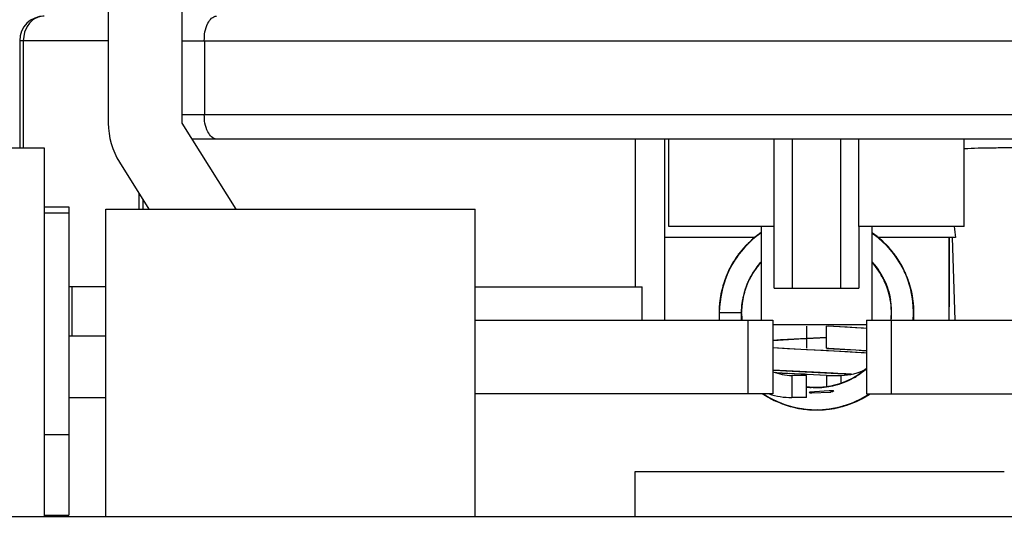
# Model space of a CAD drawing. Units: inches. Extents: x 0 to 17, y 0 to 11.
# Drawn here: x 3.5 to 3.7, y 2.1 to 2.2 of the extents above; entities that cross this region are included whole.
import ezdxf
from ezdxf.enums import TextEntityAlignment as Align

# ---------------------------------------------------------------- set-up
doc = ezdxf.new("R2010")
doc.units = ezdxf.units.IN
doc.header["$LTSCALE"] = 0.935
doc.header["$MEASUREMENT"] = 0
doc.layers.get('0').update_dxf_attribs({"linetype": 'CONTINUOUS'})
doc.styles.get("Standard").update_dxf_attribs({"font": 'bluprnt.ttf'})
doc.dimstyles.new('DIMSTYLE_1', dxfattribs={"dimtxt": 0.125, "dimasz": 0.1875, "dimexe": 0.125, "dimexo": 0.0625, "dimgap": 0.0625, "dimtad": 0, "dimtih": 1, "dimtoh": 1, "dimlfac": 10, "dimzin": 4, "dimdsep": 46, "dimtxsty": 'Standard', "dimblk": 'CLOSED', "dimblk1": 'CLOSED', "dimblk2": 'CLOSED', "dimcen": 0.09, "dimadec": 3, "dimazin": 1, "dimtfac": 1, "dimtdec": 3, "dimtofl": 0, "dimtmove": 0, "dimatfit": 3, "dimldrblk": 'CLOSED', "dimfxl": 0, "dimtolj": 1, "dimtzin": 4, "dimarcsym": 0})

# ---------------------------------------------------------------- blocks, each defined once
blk = doc.blocks.new('_CLOSED')
at = {"color": 0, "linetype": 'ByBlock'}
for p, q in [((0, 0), (-1, 0.1666666667)), ((-1, 0.1666666667), (-1, -0.1666666667)), ((-1, -0.1666666667), (0, 0)), ((-1, 0), (0, 0))]:
    blk.add_line(p, q, dxfattribs=at)
blk = doc.blocks.new('*D11')
at = {"color": 7, "linetype": 'Continuous'}
for p, q in [((3.5212461238, 9.331609200499999), (1.2494316393, 9.331609200499999)), ((1.3744316393, 9.331609200499999), (1.3744316393, 5.7946997516)), ((1.3744316393, 2.0077903028), (1.3744316393, 4.419699751600001)), ((3.3795138404, 2.0077903028), (1.2494316393, 2.0077903028))]:
    blk.add_line(p, q, dxfattribs=at)
at = {"color": 7, "linetype": 'Continuous', "xscale": 0.1875, "yscale": 0.1875, "zscale": 0.1875}
for p, rotation in [((1.3744316393, 9.331609200499999), 90), ((1.3744316393, 2.0077903028), 270)]:
    blk.add_blockref('_CLOSED', p, dxfattribs=dict(at, rotation=rotation))
at = {"color": 7, "linetype": 'Continuous'}
for s, p, p2 in [('73.63', (1.1244316393, 5.6071997516), (1.6244316393, 5.6071997516)), ('[1870]', (1.0744316393, 5.4196997516), (1.6744316393, 5.4196997516)), ('THRU', (1.1744316393, 5.044699751600001), (1.5744316393, 5.044699751600001)), ('80.75', (1.1244316393, 4.669699751600001), (1.6244316393, 4.669699751600001)), ('[2051]', (1.0744316393, 4.482199751600001), (1.6744316393, 4.482199751600001))]:
    blk.add_text(s, height=0.125, dxfattribs=at).set_placement(p, p2, align=Align.FIT)

msp = doc.modelspace()

# ---------------------------------------------------------------- linework, layer by layer
at = {"color": 7, "linetype": 'Continuous'}
for p, q in [((3.5487067537, 2.2611367595), (3.5487067537, 2.1469635312)), ((3.5605177774, 2.1469635312), (3.5605177774, 2.2611367595)), ((3.5357253096, 2.1624224529), (3.5353172485, 2.1615094282)), ((3.5360943388, 2.1629363925), (3.5357253096, 2.1624224529)), ((3.5353172485, 2.1615094282), (3.5351100869, 2.1601525075)), ((3.5487067537, 2.1601525075), (3.5345335254, 2.1601525075)), ((3.5345335254, 2.1601525075), (3.5345335254, 2.1430265233)), ((3.5351100869, 2.1601525075), (3.5351100869, 2.1430265233)), ((3.5605177774, 2.1601525075), (3.7644547852, 2.1601525075)), ((3.564080143, 2.1601525075), (3.564080143, 2.1483414839)), ((3.5605177774, 2.1483414839), (3.7644547852, 2.1483414839)), ((3.5691299821, 2.1331840036), (3.5605177774, 2.1469635312)), ((3.7628553758, 2.144404476), (3.5621171868, 2.144404476)), ((3.6329587223, 2.144404476), (3.6329587223, 2.1207824288)), ((3.6376831317, 2.144404476), (3.6376831317, 2.1154674682)), ((3.638352423, 2.1304280981), (3.638352423, 2.144404476)), ((3.6552009858, 2.1205855784), (3.6552028167, 2.144404476)), ((3.6581170061, 2.1205855784), (3.6581170061, 2.144404476)), ((3.6658319344, 2.144404476), (3.6658319344, 2.1205855784)), ((3.6687461238, 2.1304280981), (3.6687461238, 2.144404476)), ((3.6855965175, 2.1304280981), (3.6855965175, 2.144404476)), ((3.5305965175, 2.1430265233), (3.5384705333, 2.1430265233)), ((3.5384705333, 2.1430265233), (3.5384705333, 2.0839714052)), ((3.5505020494, 2.1407037012), (3.5552018603, 2.1331840036)), ((3.5536420033, 2.1331840036), (3.5536420033, 2.1356797748)), ((3.5542185648, 2.1347572765), (3.5542185648, 2.1331840036)), ((3.5384705333, 2.1335777044), (3.5424075411, 2.1335777044)), ((3.5384705333, 2.1325934524), (3.5424075411, 2.1325934524)), ((3.5424075411, 2.1335777044), (3.5424075411, 2.084251199)), ((3.548313053, 2.0839714052), (3.548313053, 2.1331840036)), ((3.5483130694, 2.1331840036), (3.6073681547, 2.1331840036)), ((3.6073681711, 2.0839714052), (3.6073681711, 2.1331840036)), ((3.6552028167, 2.1304280981), (3.638352423, 2.1304280981)), ((3.6531162026, 2.1304280981), (3.6531162026, 2.1154674682)), ((3.6855965175, 2.1304280981), (3.6687461238, 2.1304280981)), ((3.6687470393, 2.130428098), (3.6687479547, 2.1205855784)), ((3.670832738, 2.1304280981), (3.670832738, 2.1154674682)), ((3.6521183168, 2.1286564445), (3.6376831317, 2.1286564445)), ((3.684193678, 2.1286564445), (3.6718257953, 2.1286564445)), ((3.6831555726, 2.1286564445), (3.6831555726, 2.1154674682)), ((3.6831568605, 2.1286564445), (3.6831579391, 2.1154674682)), ((3.6836801602, 2.1286564445), (3.6841195023, 2.1154674682)), ((3.548313053, 2.1207824288), (3.5424075411, 2.1207824288)), ((3.5428492335, 2.1207824288), (3.5428492335, 2.112908413)), ((3.6073681711, 2.1207824288), (3.634091833, 2.1207824288)), ((3.634091833, 2.1154674682), (3.634091833, 2.1207824288)), ((3.6552028167, 2.1205855784), (3.6687461238, 2.1205855784)), ((3.6073681711, 2.1154674682), (3.6550059663, 2.1154674682)), ((3.6510689585, 2.1036564445), (3.6510689585, 2.1154674682)), ((3.6550059663, 2.1154674682), (3.6550059663, 2.1036564445)), ((3.6699665963, 2.1154674682), (3.7176043915, 2.1154674682)), ((3.6699665963, 2.1154674682), (3.6699665963, 2.1036564445)), ((3.6739036041, 2.1154674682), (3.6739036041, 2.1036564445)), ((3.6699665963, 2.1146800666), (3.6550059663, 2.1146800666)), ((3.6603996671, 2.1144832162), (3.6603996671, 2.1109399091)), ((3.548313053, 2.112908413), (3.5424075411, 2.112908413)), ((3.6603996671, 2.1030658934), (3.6603996671, 2.1066092005)), ((3.6609623453, 2.1039718304), (3.6616293709, 2.1040532531)), ((3.6616293709, 2.1040532531), (3.6640246872, 2.1042109388)), ((3.6640246872, 2.1042109388), (3.6647064523, 2.1041696672)), ((3.6645209481, 2.1039974896), (3.6642800102, 2.1039272738)), ((3.6647259036, 2.1041575113), (3.6645209481, 2.1039974896)), ((3.5424075411, 2.1030658934), (3.548313053, 2.1030658934)), ((3.6550059663, 2.1036564445), (3.6073681711, 2.1036564445)), ((3.6641457061, 2.103896552), (3.661224818, 2.1037521465)), ((3.6699665963, 2.1036564445), (3.7176043915, 2.1036564445)), ((3.5384705333, 2.0971603816), (3.5424075411, 2.0971603816)), ((3.6329587223, 2.0839714052), (3.6329587223, 2.0912548697)), ((3.6329589789, 2.0912548697), (3.6920135838, 2.0912548697)), ((3.8324531037, 2.0839714052), (3.492519459, 2.0839714052)), ((3.5384705333, 2.084251199), (3.5424075411, 2.084251199))]:
    msp.add_line(p, q, dxfattribs=at)
at = {"color": 6, "linetype": 'Continuous'}
for p, q in [((3.653091888, 2.1294386268), (3.651571258, 2.1282317926)), ((3.6529977618, 2.1293750599), (3.6515763534, 2.1282417149)), ((3.6531162026, 2.1294426966), (3.6517310882, 2.1283796897)), ((3.6530965531, 2.1294178295), (3.6517364943, 2.1283522245)), ((3.652898649, 2.1292801943), (3.6518846088, 2.1285108478)), ((3.6526863122, 2.1291455491), (3.6522083147, 2.1287776159)), ((3.6531162026, 2.129430357), (3.6524246137, 2.1289249637)), ((3.653020119, 2.1293629839), (3.6526400142, 2.1291126504)), ((3.6531162026, 2.1294317509), (3.6526413135, 2.1291146906)), ((3.6531162026, 2.1294392271), (3.6529430399, 2.1293156094)), ((3.6531162026, 2.1294486466), (3.6529977618, 2.1293750599)), ((3.6531162026, 2.1294535864), (3.653091888, 2.1294386268)), ((3.6713075661, 2.1291147432), (3.670832738, 2.1294324846)), ((3.6715866071, 2.1288676771), (3.670832738, 2.1294286384)), ((3.6720723801, 2.1285052658), (3.670832738, 2.1294179705)), ((3.6720557055, 2.1284983481), (3.670832738, 2.1294058669)), ((3.6712293352, 2.1291396895), (3.670832738, 2.129399848)), ((3.6712915182, 2.1290958804), (3.6710398207, 2.1292788941)), ((3.6711596121, 2.129187049), (3.671041934, 2.1292694544)), ((3.6714670309, 2.1289617033), (3.6710813289, 2.129222661)), ((3.6715560067, 2.1288922944), (3.6710819632, 2.1292254021)), ((3.6712443708, 2.1291177142), (3.6710883385, 2.1292334758)), ((3.672546484, 2.1280600429), (3.6710937092, 2.1292409594)), ((3.6716669843, 2.1288069642), (3.671094223, 2.1292416277)), ((3.6714307832, 2.1289837119), (3.6710980829, 2.1292464968)), ((3.6712074503, 2.1291585067), (3.6711033042, 2.1292279291)), ((3.6713879865, 2.1290086195), (3.6712074503, 2.1291585067)), ((3.6726432831, 2.127990993), (3.6712199358, 2.1291501118)), ((3.6510025573, 2.1276627876), (3.649764986, 2.1263166869)), ((3.651571258, 2.1282317926), (3.6503326698, 2.1269937044)), ((3.6517364943, 2.1283522245), (3.6504981916, 2.1271386175)), ((3.6517084033, 2.1283306155), (3.6505133317, 2.1271485482)), ((3.6509062965, 2.1276031951), (3.6505204662, 2.1271621662)), ((3.6511658459, 2.1278044561), (3.6507696852, 2.1274298173)), ((3.6511883134, 2.1278666715), (3.6507925823, 2.1274544078)), ((3.6511502121, 2.1277800029), (3.6507989513, 2.1274389353)), ((3.6521200951, 2.1287064336), (3.6508035334, 2.127464378)), ((3.6510685129, 2.1277287256), (3.6508333432, 2.1274766787)), ((3.6522083147, 2.1287776159), (3.6508702971, 2.1275674334)), ((3.6509115164, 2.1275780427), (3.650881526, 2.1275499297)), ((3.651164362, 2.1278430593), (3.6508851572, 2.1275386902)), ((3.6509661295, 2.1276539094), (3.6509303447, 2.1276223164)), ((3.6512634855, 2.1279164334), (3.6509940108, 2.1276573546)), ((3.6512856476, 2.1279139454), (3.6510327029, 2.1276891943)), ((3.6512954798, 2.1279580771), (3.6511306956, 2.1278175276)), ((3.6512437278, 2.1279043946), (3.6511445745, 2.1278038419)), ((3.6518043103, 2.128436394), (3.651722173, 2.1283574255)), ((3.6518553458, 2.1284646744), (3.6517765329, 2.1283881486)), ((3.6518558635, 2.1284569878), (3.6517968375, 2.1284011685)), ((3.6518846088, 2.1285108478), (3.6518043103, 2.128436394)), ((3.6519462191, 2.128528912), (3.6518142354, 2.1284131347)), ((3.6524246137, 2.1289249637), (3.6521200951, 2.1287064336)), ((3.6526274553, 2.1291043792), (3.6522096504, 2.1287520323)), ((3.6715763513, 2.1288887731), (3.6713990263, 2.1290155793)), ((3.6733100915, 2.1273236824), (3.6719277066, 2.128584477)), ((3.6723822647, 2.128137833), (3.6720326476, 2.1284612059)), ((3.6730903978, 2.1275539728), (3.6720586172, 2.1284949336)), ((3.6722321664, 2.1283111629), (3.6720698402, 2.1284425218)), ((3.6734031907, 2.1272284992), (3.6720723801, 2.1285052658)), ((3.672184512, 2.1283581234), (3.6720911335, 2.1284376781)), ((3.6722137732, 2.1283694532), (3.6721033304, 2.1284552533)), ((3.672236447, 2.1283213299), (3.6721115038, 2.1284460413)), ((3.6721873411, 2.1283553355), (3.6721177427, 2.128416391)), ((3.6721833671, 2.1284096146), (3.6721260232, 2.1284537399)), ((3.6730780334, 2.1275680505), (3.672319118, 2.1282552933)), ((3.673211707, 2.1273554361), (3.6724336603, 2.1281442922)), ((3.6739691158, 2.1265824052), (3.6726432831, 2.127990993)), ((3.673604219700001, 2.1270072697), (3.6727581666, 2.1278508721)), ((3.6735224525, 2.1270982925), (3.6728387942, 2.1277691004)), ((3.6741546491, 2.1263536925), (3.6729848576, 2.1276557098)), ((3.6742902405, 2.1261348928), (3.673015781, 2.1276302446)), ((3.649764986, 2.1263166869), (3.6486738926, 2.1247508642)), ((3.6495642442, 2.1260554043), (3.6490062137, 2.1252300589)), ((3.6500272751, 2.1266110089), (3.6491276342, 2.1254525697)), ((3.64991065, 2.1264982364), (3.6491862976, 2.1254995864)), ((3.6497221424, 2.1262184724), (3.6491901641, 2.1255253102)), ((3.6503326698, 2.1269937044), (3.6492522329, 2.1256166535)), ((3.6504981916, 2.1271386175), (3.6493355867, 2.1257282647)), ((3.6499733812, 2.1265746193), (3.6493610158, 2.1257409792)), ((3.6496461375, 2.1261364325), (3.6494733991, 2.1259313789)), ((3.6506418756, 2.1273269253), (3.6495005437, 2.1259712302)), ((3.6497285346, 2.1262472954), (3.6495642442, 2.1260554043)), ((3.6505526919, 2.1271990023), (3.64991065, 2.1264982364)), ((3.6508402834, 2.1275353881), (3.6499355889, 2.1264877792)), ((3.6504129554, 2.127046704), (3.6499733812, 2.1265746193)), ((3.6502017034, 2.1267959317), (3.6501780463, 2.1267678489)), ((3.6732295121, 2.1273938033), (3.6731169113, 2.1275237855)), ((3.6744307109, 2.1259536696), (3.6731615578, 2.1274168174)), ((3.6736470276, 2.1269264908), (3.6733090021, 2.1272931995)), ((3.6740344268, 2.1264208747), (3.6734031907, 2.1272284992)), ((3.6737883934, 2.1267731293), (3.673604219700001, 2.1270072697)), ((3.6738687142, 2.12661941), (3.673625191, 2.1269169958)), ((3.673743915, 2.1268035267), (3.67362941, 2.1269368938)), ((3.6737624627, 2.1267891191), (3.6737188904, 2.1268352865)), ((3.6748433163, 2.125353224), (3.6739691158, 2.1265824052)), ((3.6752937055, 2.1246992878), (3.6741546491, 2.1263536925)), ((3.6745039646, 2.1258214783), (3.6742176152, 2.126189546)), ((3.67451487, 2.1258384279), (3.6742521041, 2.1261749354)), ((3.6746168091, 2.125667688), (3.6742616893, 2.1261376413)), ((3.6745836308, 2.125717516), (3.6742753106, 2.1261198659)), ((3.6746397532, 2.1256532422), (3.6743024205, 2.1260947027)), ((3.6745395152, 2.1257809552), (3.6743364616, 2.1260729504)), ((3.6753780911, 2.1245793372), (3.674372202, 2.1260717437)), ((3.6753963672, 2.1245271769), (3.6743923103, 2.1260054314)), ((3.6486738926, 2.1247508642), (3.6478007693, 2.123102263)), ((3.6487175628, 2.1248221109), (3.6478188003, 2.1231069267)), ((3.6485223226, 2.1244445563), (3.64803395, 2.1235920635)), ((3.6485228402, 2.1244462008), (3.6483483465, 2.1241558457)), ((3.6492658363, 2.1256460484), (3.6483897085, 2.1242589179)), ((3.6494021883, 2.1257985679), (3.6483969947, 2.1242737791)), ((3.6492522329, 2.1256166535), (3.648460179, 2.124318597)), ((3.6493072381, 2.1256031047), (3.6487259187, 2.1247541041)), ((3.6491276342, 2.1254525697), (3.6487914783, 2.1248932109)), ((3.6489333715, 2.1250833422), (3.6488646382, 2.1249859544)), ((3.6491006761, 2.1253682749), (3.6488737741, 2.1250580425)), ((3.6489417236, 2.1251168203), (3.6488967241, 2.1250391433)), ((3.6494806443, 2.1259126202), (3.6492658363, 2.1256460484)), ((3.670832738, 2.1247128315), (3.6708994523, 2.1246463054)), ((3.6755826914, 2.1241925315), (3.6745574007, 2.1257770579)), ((3.6753425024, 2.1245337011), (3.6748891062, 2.1252782362)), ((3.675271027, 2.1246516208), (3.674955476, 2.1251771525)), ((3.6751693321, 2.1248752655), (3.6749681427, 2.1252244107)), ((3.6751533453, 2.1248982549), (3.6749834067, 2.12514263)), ((3.6756790181, 2.1239831142), (3.6753167691, 2.1246784687)), ((3.6757926872, 2.1237707458), (3.6753780911, 2.1245793372)), ((3.675562128, 2.1242001663), (3.6753963672, 2.1245271769)), ((3.6760022458, 2.1233839323), (3.675452132, 2.1244118501)), ((3.6478446431, 2.1231644624), (3.6471314656, 2.1213357406)), ((3.6478644617, 2.1232270339), (3.6472187386, 2.1215279379)), ((3.6483395955, 2.1241209788), (3.6474799204, 2.122344453)), ((3.648370211, 2.1242280485), (3.6476422739, 2.1227188911)), ((3.6484684623, 2.124383605), (3.6477089589, 2.1228360769)), ((3.6478720123, 2.1231843583), (3.6478114028, 2.1230647511)), ((3.647899299, 2.1232253492), (3.6478247237, 2.1230757638)), ((3.6479001, 2.123227294), (3.647824921, 2.1230564009)), ((3.6478920178, 2.1231569992), (3.6478642389, 2.1230982659)), ((3.6484283339, 2.1242804915), (3.648195324, 2.1238989964)), ((3.6483738676, 2.1241772534), (3.6482310545, 2.1239361248)), ((3.6483953375, 2.1241925793), (3.6482953457, 2.1239941652)), ((3.6757688982, 2.1238768827), (3.6754653682, 2.1243822768)), ((3.6759119607, 2.1235981301), (3.6755091474, 2.1243004841)), ((3.6755498177, 2.1242775334), (3.6755130736, 2.1243344354)), ((3.6763408638, 2.1226519345), (3.6755498177, 2.1242775334)), ((3.6759127208, 2.1235354229), (3.6755661403, 2.1242507436)), ((3.6761090809, 2.1231266539), (3.6756177318, 2.1241489775)), ((3.6762337866, 2.1228569418), (3.6757688982, 2.1238768827)), ((3.6761543108, 2.123032027), (3.6759119607, 2.1235981301)), ((3.676168463, 2.1229328231), (3.6760141846, 2.1232643748)), ((3.6761855838, 2.1229160908), (3.676029331, 2.1232700242)), ((3.6762595303, 2.1228196295), (3.6760435054, 2.1232654916)), ((3.6761102145, 2.1230530471), (3.6760558297, 2.1231594608)), ((3.6761334233, 2.1230063574), (3.6760832791, 2.1231319856)), ((3.6761828937, 2.1230067235), (3.67610214, 2.1231672166)), ((3.6761843548, 2.1230039064), (3.6761093701, 2.1231484813)), ((3.6761629651, 2.1230096011), (3.6761093701, 2.1231484813)), ((3.6472581496, 2.1216940566), (3.6467715401, 2.1198997871)), ((3.6475268856, 2.1224565219), (3.6470083615, 2.1209275165)), ((3.6475990295, 2.1225276775), (3.6470394687, 2.1208722936)), ((3.6476956453, 2.1228093685), (3.6470440182, 2.1210782347)), ((3.6476140781, 2.1226645573), (3.6472838577, 2.1217422909)), ((3.6475405481, 2.1224852297), (3.6475268856, 2.1224565219)), ((3.6505610555, 2.1203019442), (3.6510300377, 2.1215271152)), ((3.6510300377, 2.1215271152), (3.6510498203, 2.1215743333)), ((3.6510498203, 2.1215743333), (3.6510658093, 2.1216056382)), ((3.6728400454, 2.1217309705), (3.6737420208, 2.1190979489)), ((3.6766854734, 2.121667044), (3.6764106611, 2.1223995854)), ((3.676800386, 2.1214177007), (3.6764201841, 2.1224032056)), ((3.6766402582, 2.1218778616), (3.676422927, 2.1224045692)), ((3.6765529129, 2.1220403645), (3.6764254507, 2.1224048855)), ((3.6765631509, 2.1220608516), (3.6764259938, 2.1223715305)), ((3.676963936, 2.1208731186), (3.6764341212, 2.1224077761)), ((3.6766127683, 2.1218318169), (3.6764355104, 2.122408052)), ((3.676468238, 2.122346456), (3.6764381525, 2.1224118108)), ((3.6767840345, 2.1214117409), (3.6764650999, 2.1222867815)), ((3.6766791533, 2.121699904), (3.676468238, 2.122346456)), ((3.6770131342, 2.1205703636), (3.676485906, 2.1222282734)), ((3.6766981614, 2.1216826728), (3.6765820584, 2.1220328557)), ((3.6772090068, 2.1198462346), (3.6767395075, 2.1215338361)), ((3.6767984893, 2.1213636971), (3.6767692083, 2.1214384551)), ((3.6772529819, 2.1196658546), (3.676800386, 2.1214177007)), ((3.6468422517, 2.1201884347), (3.6465216174, 2.1185796265)), ((3.6468527953, 2.1203389737), (3.6465499902, 2.1187989727)), ((3.6470440182, 2.1210782347), (3.6466697956, 2.119475092)), ((3.6471074873, 2.1212045266), (3.6467005072, 2.1195580669)), ((3.6468050398, 2.1200537214), (3.6467141154, 2.1195493198)), ((3.6468607771, 2.1203036869), (3.6467290563, 2.1196735637)), ((3.6467769876, 2.1199196203), (3.6467363094, 2.1197029067)), ((3.6468288043, 2.1201397527), (3.6467431794, 2.1196784188)), ((3.6468100483, 2.1201944482), (3.6467517291, 2.1198523774)), ((3.6468419777, 2.1201669785), (3.6467978321, 2.1200099925)), ((3.6471269793, 2.1212257085), (3.6470690663, 2.1209862669)), ((3.6470850297, 2.1211136732), (3.6470747867, 2.1210812886)), ((3.6504479779, 2.1198744986), (3.6505610555, 2.1203019442)), ((3.6769404364, 2.1208989517), (3.6768572746, 2.1211361007)), ((3.6768905985, 2.1209907441), (3.6768634359, 2.121097707)), ((3.6769325888, 2.1208726911), (3.6768654605, 2.1211127916)), ((3.6770925378, 2.1200977742), (3.6768918156, 2.120990442)), ((3.6769088538, 2.1210145034), (3.6768954089, 2.1210512574)), ((3.6773147693, 2.1193269085), (3.6769018505, 2.1210884969)), ((3.6771361964, 2.1202060777), (3.6769347647, 2.1208850942)), ((3.6771528279, 2.119999908), (3.676963936, 2.1208731186)), ((3.6772035181, 2.1199015866), (3.6769901678, 2.1206858319)), ((3.677350377, 2.1188770509), (3.6770483952, 2.1203176398)), ((3.6771738097, 2.1199417666), (3.6770702459, 2.1204648576)), ((3.6771735393, 2.1199415771), (3.6770809143, 2.1204232465)), ((3.6771796701, 2.1199424846), (3.6771213006, 2.1202609863)), ((3.6772904562, 2.1193057134), (3.6771361964, 2.1202060777)), ((3.6772125854, 2.1197699692), (3.6772006319, 2.1198513154)), ((3.67747547, 2.1181161005), (3.6772035181, 2.1199015866)), ((3.6774740056, 2.1178604455), (3.6772442987, 2.1196934863)), ((3.6465216174, 2.1185796265), (3.6464009345, 2.1167119498)), ((3.6465154865, 2.118299831), (3.646410621, 2.1172104602)), ((3.6465078265, 2.1183073704), (3.6464125536, 2.1166491544)), ((3.6465171884, 2.1182998394), (3.6464152735, 2.11732387)), ((3.6465120408, 2.1183005291), (3.6464277951, 2.117534171)), ((3.6465930184, 2.1189173541), (3.6464552631, 2.1179458855)), ((3.6465499902, 2.1187989727), (3.6464738879, 2.1178295325)), ((3.6466627267, 2.119183758), (3.6464775845, 2.1175686034)), ((3.6466119533, 2.1189163141), (3.6465911664, 2.1187848304)), ((3.6466360162, 2.1188825797), (3.6466277189, 2.11883291)), ((3.6466501219, 2.1193933214), (3.6466342527, 2.1193273635)), ((3.6466995376, 2.1196685415), (3.646683113, 2.1195527129)), ((3.6500521374, 2.1178571813), (3.6501262312, 2.1183400385)), ((3.6773699765, 2.1188180862), (3.6772529819, 2.1196658546)), ((3.6775206396, 2.1175682533), (3.6773147693, 2.1193269085)), ((3.6773470911, 2.1190946491), (3.6773296447, 2.11917239)), ((3.6775187743, 2.1175796442), (3.6773321943, 2.1192275534)), ((3.6773657683, 2.1188220365), (3.6773409929, 2.118942982)), ((3.6775109696, 2.1167895255), (3.6774394771, 2.1181849713)), ((3.6464009345, 2.1167119498), (3.6464044088, 2.1166475519)), ((3.6464100327, 2.1168752017), (3.6464178262, 2.1166483828)), ((3.646410621, 2.1172104602), (3.6464238189, 2.116648583)), ((3.6464697338, 2.1180284119), (3.6464150499, 2.1166488971)), ((3.6464152735, 2.11732387), (3.6464256083, 2.116648606)), ((3.6464569335, 2.1179512183), (3.6464192348, 2.1166486879)), ((3.6464220801, 2.1167603947), (3.6464273301, 2.1166487606)), ((3.6464232892, 2.1166485705), (3.6499665963, 2.1166485705)), ((3.6464590867, 2.117951421), (3.6464340259, 2.116648364)), ((3.6499665963, 2.1154674682), (3.6499665963, 2.1166485705)), ((3.6499960665, 2.1166472049), (3.6500521374, 2.1178571813)), ((3.6775307035, 2.117133388), (3.6774577326, 2.1180483879)), ((3.6775209555, 2.1171331028), (3.6774642349, 2.1179599697)), ((3.6774934191, 2.1177769494), (3.677490207, 2.1179468694)), ((3.6774909202, 2.1174687282), (3.677491521, 2.1176014907)), ((3.6774922014, 2.1179481518), (3.6774916627, 2.1179704896)), ((3.677541453, 2.116231603), (3.6774923899, 2.1179468516)), ((3.6775110823, 2.1165612562), (3.6775004317, 2.1167456538)), ((3.677528238, 2.1159148271), (3.6775166656, 2.1176164359)), ((3.6775184425, 2.1165856828), (3.6775231804, 2.1167071049)), ((3.6775277573, 2.117045467), (3.6775307035, 2.117133388)), ((3.6774777769, 2.1154674682), (3.6775461379, 2.1163740473)), ((3.6774780768, 2.1154674682), (3.6775422735, 2.1162065292)), ((3.6774795311, 2.1154674682), (3.677528238, 2.1159148271)), ((3.6774816588, 2.1154674682), (3.6775191254, 2.1161895529)), ((3.6774900809, 2.1154674682), (3.6775091901, 2.1156124771)), ((3.6774920245, 2.1154674682), (3.677506131, 2.1159106124)), ((3.6774968107, 2.1154674682), (3.6774992754, 2.1154848724)), ((3.6774968399, 2.1154674682), (3.6775011666, 2.1155020043)), ((3.6775256514, 2.1154674682), (3.6775256514, 2.1159101834)), ((3.6669001485, 2.1142998205), (3.6635491925, 2.1144816808)), ((3.6635492734, 2.1109399091), (3.6635492734, 2.114483216)), ((3.6699713273, 2.1141083661), (3.6639202501, 2.1144621454)), ((3.6684147721, 2.114210547), (3.6669001485, 2.1142998205)), ((3.6695149427, 2.1141405016), (3.6684147721, 2.114210547)), ((3.6699665963, 2.1141099312), (3.6695149427, 2.1141405016)), ((3.655001999700001, 2.1122081585), (3.6600285713, 2.1124935904)), ((3.656206779, 2.1122825898), (3.6550059663, 2.1122091011)), ((3.6584197702, 2.1124075233), (3.656206779, 2.1122825898)), ((3.6635492734, 2.1126779198), (3.6584197702, 2.1124075233)), ((3.6600287054, 2.1124935974), (3.6603993692, 2.112513114)), ((3.6603993692, 2.112513114), (3.6635500663, 2.1126777415)), ((3.660387081, 2.11070986), (3.655003664, 2.1110140409)), ((3.6557356925, 2.1109699201), (3.6550059663, 2.1110158267)), ((3.6573437672, 2.1108752926), (3.6557356925, 2.1109699201)), ((3.6669438091, 2.110360287), (3.6573437672, 2.1108752926)), ((3.6604984447, 2.1107040139), (3.660387081, 2.11070986)), ((3.6630531544, 2.1105706889), (3.6604984447, 2.1107040139)), ((3.6635685387, 2.1105436674), (3.6630531544, 2.1105706889)), ((3.6635492122, 2.1109387442), (3.6668675291, 2.1107583457)), ((3.6639202065, 2.1105251407), (3.6635685387, 2.1105436674)), ((3.6639420434, 2.11091806), (3.6635881537, 2.1109366983)), ((3.6699671903, 2.1101717159), (3.6639202921, 2.1105251362)), ((3.6699713251, 2.1105654622), (3.6639420434, 2.11091806)), ((3.6668675291, 2.1107583457), (3.668285404, 2.1106745238)), ((3.6684818013, 2.1102694086), (3.6669438091, 2.110360287)), ((3.668285404, 2.1106745238), (3.6693240668, 2.1106083525)), ((3.6695978445, 2.1101980213), (3.6684818013, 2.1102694086)), ((3.6693240668, 2.1106083525), (3.6699665963, 2.110564481)), ((3.6699665963, 2.1101729745), (3.6695978445, 2.1101980213)), ((3.6625580424, 2.1070536046), (3.6550036528, 2.1074710715)), ((3.6570508062, 2.1073473739), (3.6664055173, 2.1068474604)), ((3.6635491941, 2.1066076675), (3.6574038427, 2.1069349475)), ((3.6584407678, 2.1068768511), (3.6576167466, 2.1069222193)), ((3.6603996671, 2.1066092005), (3.6580374624, 2.1066092005)), ((3.6580374624, 2.1066092005), (3.6580374624, 2.1030658934)), ((3.6601369331, 2.1067861371), (3.6584407678, 2.1068768511)), ((3.6604139034, 2.1067715538), (3.6601369331, 2.1067861371)), ((3.6635491924, 2.106607665), (3.6604139034, 2.1067715538)), ((3.6628778376, 2.1070369141), (3.6625580424, 2.1070536046)), ((3.6631005318, 2.1070252715), (3.6628778376, 2.1070369141)), ((3.6635871952, 2.1069997495), (3.6631005318, 2.1070252715)), ((3.6635492734, 2.1066092005), (3.6659114782, 2.1066092005)), ((3.6635492734, 2.1066092005), (3.6635492734, 2.1047968794)), ((3.6637131852, 2.1069931205), (3.6635877612, 2.1069997198)), ((3.6639259202, 2.1069819032), (3.6637131852, 2.1069931205)), ((3.6646413932, 2.1069439098), (3.6639259202, 2.1069819032)), ((3.664818821, 2.1069344124), (3.6646413932, 2.1069439098)), ((3.6654108135, 2.1069024573), (3.664818821, 2.1069344124)), ((3.665717796, 2.1068857017), (3.6654108135, 2.1069024573)), ((3.6679519378, 2.1062402873), (3.6656298158, 2.1051931492)), ((3.6669318724, 2.1057372376), (3.6656773817, 2.1052512935)), ((3.6660859063, 2.1068654158), (3.665717796, 2.1068857017)), ((3.6659114782, 2.1053255998), (3.6659114782, 2.1066092005)), ((3.6663352969, 2.1068515389), (3.6660859063, 2.1068654158)), ((3.6664055173, 2.1068474604), (3.6675585296, 2.1067811853)), ((3.6632791453, 2.1047361915), (3.6619773131, 2.104666133)), ((3.6635170345, 2.1047747552), (3.6632791453, 2.1047361915)), ((3.6656773817, 2.1052512935), (3.665481243, 2.1051983437)), ((3.6532619548, 2.1036507919), (3.6534510502, 2.1036369145)), ((3.6534190664, 2.1036420502), (3.6533058753, 2.1036505253)), ((3.6533982481, 2.1036564445), (3.654590538, 2.1029526612)), ((3.6534226945, 2.1036564445), (3.6537932485, 2.1033976121)), ((3.6534377204, 2.1036564445), (3.654114643, 2.1032035491)), ((3.6534399446, 2.1036564445), (3.6547161348, 2.1028735754)), ((3.6534453984, 2.1036564445), (3.653713871, 2.1034632858)), ((3.6534549794, 2.1036564445), (3.6537076445, 2.1034512256)), ((3.6534581235, 2.1036564445), (3.6540096263, 2.1032653278)), ((3.6534656973, 2.1036564445), (3.6536079233, 2.1035632331)), ((3.6534659131, 2.1036564445), (3.6539815226, 2.1033033267)), ((3.6534910372, 2.1036564445), (3.6537593373, 2.1034980536)), ((3.6535056182, 2.1036292523), (3.6542967467, 2.1031009943)), ((3.6535333406, 2.1035960216), (3.6536875679, 2.1035079153)), ((3.6535550545, 2.10357755), (3.6536307147, 2.1035322625)), ((3.6537076445, 2.1034512256), (3.6544912404, 2.1030253387)), ((3.6537400029, 2.1034444846), (3.655221121, 2.1026163742)), ((3.6537932485, 2.1033976121), (3.6555146263, 2.1024846123)), ((3.6539759398, 2.1032967074), (3.655547324, 2.1024971216)), ((3.6540908577, 2.1032276893), (3.6555018813, 2.1024835164)), ((3.654114643, 2.1032035491), (3.6548790325, 2.1028170827)), ((3.6542328714, 2.1031353996), (3.6554771556, 2.1025162554)), ((3.6545203462, 2.1029757126), (3.6559247806, 2.1023142037)), ((3.6545884866, 2.1029589752), (3.6548432034, 2.102806511)), ((3.6547161348, 2.1028735754), (3.6563087308, 2.1021422176)), ((3.6547501401, 2.1029323401), (3.6559402361, 2.1023461724)), ((3.6548432034, 2.102806511), (3.6565260021, 2.1020600281)), ((3.6552177065, 2.1026177975), (3.6567391192, 2.1019836005)), ((3.655241938, 2.1026048759), (3.656806126, 2.1019616967)), ((3.6554598312, 2.1025472097), (3.6555727698, 2.1024931642)), ((3.6603996671, 2.1030658934), (3.6580374624, 2.1030658934)), ((3.6669691037, 2.101897299), (3.6686958393, 2.1026006587)), ((3.6670990805, 2.1019451899), (3.6687035704, 2.102622882)), ((3.6672589461, 2.1019992827), (3.6689702635, 2.1027701973)), ((3.667366067, 2.102086958), (3.6689611719, 2.1027908014)), ((3.667369103, 2.1020788687), (3.6682289196, 2.1024205537)), ((3.667370036, 2.1020765704), (3.6684115739, 2.1024745298)), ((3.6673732668, 2.102068397), (3.6684677385, 2.1024929404)), ((3.6675441985, 2.1021054347), (3.6684866904, 2.1025296161)), ((3.6676699382, 2.1021538589), (3.6684626295, 2.1025199878)), ((3.6681088155, 2.102334914), (3.6697404691, 2.103149344)), ((3.6681432641, 2.1023694197), (3.6698836219, 2.1032324181)), ((3.6682986868, 2.1024535635), (3.6684595301, 2.102531103)), ((3.6684115739, 2.1024745298), (3.6699347801, 2.103262636)), ((3.6684326839, 2.1025080047), (3.6684626295, 2.1025199878)), ((3.6687035704, 2.102622882), (3.670443265, 2.10359601)), ((3.6687109911, 2.1026067874), (3.6701171496, 2.10338409)), ((3.6689611719, 2.1027908014), (3.67047077, 2.1036585323)), ((3.6689638293, 2.1027821947), (3.6697495767, 2.103183508)), ((3.6689740002, 2.1027623061), (3.6694556168, 2.1029903676)), ((3.6689762564, 2.1027572222), (3.6692606758, 2.10288859)), ((3.6690738956, 2.1028282969), (3.669384053, 2.1029792126)), ((3.6692606758, 2.10288859), (3.6705290021, 2.1036564445)), ((3.6693069432, 2.1029308206), (3.6696201484, 2.1031162077)), ((3.669380928, 2.1029774766), (3.6697118377, 2.103185948)), ((3.669499196, 2.1030536956), (3.6696366021, 2.1031338754)), ((3.6696639989, 2.1031383808), (3.6696954902, 2.1031587494)), ((3.669672554, 2.1031126626), (3.6705042465, 2.1036564445)), ((3.6697363017, 2.10317636), (3.6697559703, 2.1031889805)), ((3.6698836219, 2.1032324181), (3.6705162289, 2.1036564445)), ((3.6701176399, 2.103421047), (3.6704845008, 2.1036564445)), ((3.6701283344, 2.1034125985), (3.6704959712, 2.1036564445)), ((3.6701344152, 2.1034113586), (3.6704923434, 2.1036564445)), ((3.6702168986, 2.1034724926), (3.6704431622, 2.1036084761)), ((3.6702251773, 2.1034816213), (3.670527575, 2.1036564445)), ((3.6702343561, 2.1034461664), (3.6705314507, 2.1036564445)), ((3.6703382827, 2.1035630935), (3.6705479594, 2.1036564445)), ((3.670347744, 2.1035488441), (3.6704449212, 2.1036055493)), ((3.6703695551, 2.1036003066), (3.6704147152, 2.1036287573)), ((3.6704481824, 2.1036008957), (3.6704980309, 2.1036358291)), ((3.6560935625, 2.1022550379), (3.6568474156, 2.1019460575)), ((3.6561455762, 2.1022156007), (3.6568523883, 2.1019709809)), ((3.656150155, 2.1022351161), (3.6568766851, 2.1019407764)), ((3.6561915026, 2.1022091828), (3.6564942217, 2.1021021397)), ((3.6562409066, 2.1022156917), (3.6565788712, 2.1020685692)), ((3.6562525118, 2.1022102622), (3.656526452, 2.1020865744)), ((3.6563368896, 2.1021794312), (3.6567547868, 2.1020267347)), ((3.6563368896, 2.1021794312), (3.6567515676, 2.1020151088)), ((3.6563412708, 2.1021588807), (3.6570730617, 2.1019104395)), ((3.656344711, 2.102158872), (3.6567526845, 2.1020256406)), ((3.6564288918, 2.1020962854), (3.6567418156, 2.101992883)), ((3.656443727, 2.1021247746), (3.6567518257, 2.1020222388)), ((3.6565676153, 2.1020696917), (3.6568913969, 2.1019557027)), ((3.6567383636, 2.1019817877), (3.6569497686, 2.1019191077)), ((3.6568384726, 2.1019483806), (3.6571023091, 2.1018738807)), ((3.6570374923, 2.1019091644), (3.6578796911, 2.1016587811)), ((3.6572804538, 2.1018426708), (3.6577624506, 2.1016874756)), ((3.657285085, 2.101819689), (3.6577456304, 2.1016596768)), ((3.6573620923, 2.1018048299), (3.6578658858, 2.101647486)), ((3.657412161, 2.1017865352), (3.6585180361, 2.101463747)), ((3.6574581371, 2.1017644308), (3.6578539592, 2.1016294621)), ((3.65747781, 2.1017625475), (3.65750489, 2.1017526527)), ((3.657526776, 2.1017547411), (3.6577615868, 2.101688575)), ((3.6575358089, 2.1017613277), (3.6577312272, 2.1016962922)), ((3.6575996599, 2.1017344827), (3.6576710883, 2.1017177364)), ((3.6576112551, 2.1017206759), (3.6590066446, 2.1013768814)), ((3.6577456304, 2.1016596768), (3.6589285438, 2.1013972743)), ((3.6578539592, 2.1016294621), (3.6589225929, 2.101403516)), ((3.6578772678, 2.1016485947), (3.6591179418, 2.1013388974)), ((3.6582752709, 2.101546556), (3.6588739501, 2.1013869284)), ((3.6583331623, 2.1015099607), (3.6583529326, 2.1015039594)), ((3.6583529326, 2.1015039594), (3.65986945, 2.1012334182)), ((3.6585180361, 2.101463747), (3.6603325118, 2.1011913163)), ((3.6585703205, 2.1014692762), (3.6588046042, 2.1014049901)), ((3.6586638181, 2.1014571702), (3.6598903525, 2.1012146637)), ((3.6588046042, 2.1014049901), (3.6605838238, 2.1011390266)), ((3.6588395562, 2.1013999194), (3.6607695201, 2.1011227782)), ((3.6588739501, 2.1013869284), (3.6597149025, 2.1012651034)), ((3.6591179418, 2.1013388974), (3.6597319485, 2.1012613656)), ((3.6596083851, 2.1012863532), (3.659813512, 2.1012471631)), ((3.6596093418, 2.1012911384), (3.6597895127, 2.1012591386)), ((3.6596099035, 2.101294301), (3.6598766661, 2.1012658387)), ((3.6596107995, 2.1013016753), (3.6599106999, 2.1012652368)), ((3.6596414147, 2.1012826516), (3.6597645331, 2.1012702949)), ((3.659664402, 2.1012678303), (3.6598004603, 2.1012557499)), ((3.6598903525, 2.1012146637), (3.6612500899, 2.101111104)), ((3.6601556994, 2.1012051182), (3.6610911429, 2.1011484294)), ((3.6604577589, 2.1011488035), (3.6622320789, 2.101077561)), ((3.6605035145, 2.1011639385), (3.6609471349, 2.1011357331)), ((3.6605329725, 2.1011465932), (3.6605664428, 2.1011417446)), ((3.6605469731, 2.1011703505), (3.6608844881, 2.1011532887)), ((3.6605756322, 2.1011605512), (3.6624233, 2.1010826039)), ((3.6605758922, 2.1011627289), (3.6610851665, 2.1011487672)), ((3.6605838238, 2.1011390266), (3.66233115, 2.1010798573)), ((3.6606088113, 2.1011599448), (3.661287141, 2.1010899191)), ((3.6606093173, 2.1011839332), (3.6611979706, 2.1011316678)), ((3.6606243297, 2.1011775774), (3.6611734609, 2.1011380673)), ((3.6606694815, 2.1011797214), (3.6612001928, 2.1011170838)), ((3.6608463295, 2.1011206506), (3.6608981273, 2.1011202756)), ((3.6609590549, 2.1011123484), (3.6616174947, 2.1011248687)), ((3.6610570713, 2.1011168862), (3.6611720851, 2.101117045)), ((3.661287141, 2.1010899191), (3.6629930134, 2.1011125738)), ((3.6617034679, 2.1011154959), (3.6620872288, 2.1011179447)), ((3.6617888555, 2.1010867436), (3.6634064894, 2.1011438035)), ((3.6618537845, 2.101082315), (3.6621548482, 2.1011337116)), ((3.6618660468, 2.1011076989), (3.6620402756, 2.1010996066)), ((3.6619203324, 2.101118078), (3.6620887436, 2.1011180149)), ((3.6619244842, 2.101099769), (3.6619801108, 2.1011024011)), ((3.6619244842, 2.101099769), (3.6626659203, 2.1010901082)), ((3.6619525541, 2.1010897381), (3.6634020668, 2.1011425399)), ((3.6622320789, 2.101077561), (3.6639743934, 2.1012162616)), ((3.6623114991, 2.1010838834), (3.6623304944, 2.1010831447)), ((3.66233115, 2.1010798573), (3.6640725, 2.1012693858)), ((3.6626659203, 2.1010901082), (3.663522465, 2.1011787945)), ((3.6627105706, 2.1011180309), (3.6634401186, 2.1011484429)), ((3.6627588227, 2.1011168336), (3.6640513869, 2.1012136148)), ((3.6629631313, 2.101135758), (3.6639537295, 2.1012016593)), ((3.6629930134, 2.1011125738), (3.663055196, 2.1011206751)), ((3.6630674613, 2.1011633521), (3.6635218844, 2.1011844023)), ((3.6632331992, 2.101127242), (3.6633600384, 2.1011451047)), ((3.663335528, 2.1011498722), (3.6652511358, 2.1014501564)), ((3.6634020668, 2.1011425399), (3.6634401186, 2.1011484429)), ((3.6634688001, 2.1011698104), (3.6637268031, 2.1011830319)), ((3.6637268031, 2.1011830319), (3.6654773451, 2.1014982093)), ((3.6639537295, 2.1012016593), (3.6656295201, 2.1015211611)), ((3.6639743934, 2.1012162616), (3.6657680782, 2.1016000723)), ((3.6641196517, 2.1012450069), (3.6641701109, 2.1012498471)), ((3.6641364379, 2.1012483287), (3.6642468665, 2.1012656872)), ((3.6648506454, 2.101387082), (3.6655279653, 2.1015274503)), ((3.664907167, 2.1013987149), (3.6654243487, 2.1014909017)), ((3.6650062041, 2.1013937121), (3.6662168625, 2.101663521)), ((3.6650169825, 2.1014014268), (3.6655408537, 2.1015262494)), ((3.6650414563, 2.1014195054), (3.6654172299, 2.101512151)), ((3.6650431062, 2.1014068018), (3.6654249554, 2.1014794041)), ((3.6650604085, 2.101402638), (3.6663120605, 2.1016909299)), ((3.6652881834, 2.101436552), (3.6655819615, 2.1015170777)), ((3.6654292551, 2.1014633763), (3.6670990805, 2.1019451899)), ((3.6656918871, 2.1015561374), (3.6675441985, 2.1021054347)), ((3.6657680782, 2.1016000723), (3.6674056416, 2.102102556)), ((3.665868699, 2.1016077424), (3.6667392491, 2.101851394)), ((3.6659466807, 2.1016328378), (3.6668268505, 2.1018496682)), ((3.6659551463, 2.1016396072), (3.6665730026, 2.1017933947)), ((3.6661131197, 2.1016710915), (3.6666006498, 2.1018308486)), ((3.6661191327, 2.1016624345), (3.6664922363, 2.1017761252)), ((3.6662448918, 2.1017463818), (3.6663663984, 2.101779145)), ((3.666249632, 2.1017000889), (3.6669691037, 2.101897299)), ((3.6663120605, 2.1016909299), (3.6681088155, 2.102334914)), ((3.6663918527, 2.101754484), (3.6664387223, 2.1017716259)), ((3.666474417799999, 2.1017649489), (3.6674232071, 2.1020601294)), ((3.6665831331, 2.1017963178), (3.6672589461, 2.1019992827)), ((3.6669149291, 2.1019088962), (3.6676699382, 2.1021538589)), ((3.6670509013, 2.10193862), (3.6672518989, 2.1019979177)), ((3.6674232071, 2.1020601294), (3.6678656222, 2.1022564161))]:
    msp.add_line(p, q, dxfattribs=at)
for points in [[(3.6531162026, 2.1294336264), (3.6518901872, 2.1285161622), (3.6506418756, 2.1273269253)], [(3.6531162026, 2.1294286131), (3.6524207491, 2.1289451745), (3.6521882054, 2.1287411848)], [(3.6723557841, 2.1282568609), (3.6709550968, 2.1293722865), (3.670832738, 2.1294483695)], [(3.6731289734, 2.1274529943), (3.6718376671, 2.1286315531), (3.670832738, 2.1293694105)], [(3.6744478301, 2.1259719937), (3.6733281251, 2.1273055478), (3.6720557055, 2.1284983481)], [(3.6740642716, 2.1263913798), (3.673499275, 2.1270952314), (3.6722977769, 2.1282994157)], [(3.6740976715, 2.1263516803), (3.6737304391, 2.1268309091), (3.6736837335, 2.1268799057)], [(3.6767395075, 2.1215338361), (3.6760793943, 2.123161184), (3.6752500257, 2.1246960149), (3.6742746805, 2.1261853297)], [(3.6756615592, 2.124076865), (3.6747155822, 2.125604576), (3.674294981, 2.1260952142)], [(3.6492205271, 2.1255863462), (3.6482673487, 2.1240400991), (3.6475265294, 2.122455239), (3.6472922513, 2.1217688282)], [(3.6495005437, 2.1259712302), (3.6486091039, 2.1245952453), (3.6478337923, 2.1230991542)], [(3.6489450666, 2.1251132543), (3.6488886946, 2.1250350611), (3.6488154434, 2.1249071373)], [(3.6483969947, 2.1242737791), (3.6476291052, 2.122707563), (3.6470531232, 2.1210591823), (3.6466627267, 2.119183758)], [(3.6478956214, 2.1232944601), (3.6471862553, 2.1215271589), (3.6467505174, 2.1197927772)], [(3.64803395, 2.1235920635), (3.6473047758, 2.1218670989), (3.6468191208, 2.1202251218)], [(3.6772442987, 2.1196934863), (3.6767599241, 2.1215297509), (3.6761222096, 2.1231587159)], [(3.6471314656, 2.1213357406), (3.6466966653, 2.1196693919), (3.6464747528, 2.1178877215)], [(3.6773321943, 2.1192275534), (3.676920888, 2.1210242828), (3.6763408638, 2.1226519345)], [(3.6467408223, 2.1198796015), (3.6464872468, 2.1181827224), (3.6464857313, 2.1181412749)], [(3.677487878, 2.1154674682), (3.6775154463, 2.1171635743), (3.6773549194, 2.118886682), (3.6770131342, 2.1205703636)], [(3.6466342527, 2.1193273635), (3.6464322506, 2.1176160202), (3.6464232892, 2.1154674682)], [(3.6466697747, 2.119351837), (3.6464776359, 2.1176065463), (3.6464775845, 2.1175686034)], [(3.6775011666, 2.1155020043), (3.6775323581, 2.1173523865), (3.6773047173, 2.1193342215)], [(3.6774992754, 2.1154848724), (3.6775373612, 2.1172358063), (3.6773271883, 2.1189876715)], [(3.677473321, 2.1154674682), (3.6775347863, 2.1163643586), (3.67747547, 2.1181161005)], [(3.6774491285, 2.1154674682), (3.6775154505, 2.1164625847), (3.677457802, 2.1179443437)], [(3.6774793693, 2.1154674682), (3.6775270234, 2.1164408335), (3.677457802, 2.1179443437)], [(3.6550275005, 2.1074680106), (3.655343972, 2.1074482289), (3.6570508062, 2.1073473739)], [(3.6574038427, 2.1069349475), (3.6556471862, 2.1070381151), (3.6554165228, 2.1070524119)], [(3.6554025538, 2.1025775802), (3.6555427934, 2.1025058657), (3.6555675097, 2.1024964769)], [(3.655473097, 2.1025197205), (3.6571452879, 2.1018420652), (3.6588395562, 2.1013999194)], [(3.6668268505, 2.1018496682), (3.6683659854, 2.1024694623), (3.669511301, 2.1030735206)], [(3.6619895765, 2.1010976391), (3.6620232774, 2.1010957339), (3.6622816032, 2.101108972)], [(3.6631092667, 2.10112109), (3.6648381045, 2.1013402353), (3.6654187188, 2.1015052599)], [(3.6649149813, 2.1013786903), (3.6661461669, 2.1016436251), (3.6673729712, 2.1020669495)]]:
    msp.add_lwpolyline(points, dxfattribs=at)
at = {"color": 7, "linetype": 'Continuous'}
for centre, radius, start, end in [((3.5384705333, 2.1601525075), 0.0039370079, 90, 180), ((3.5605177774, 2.1469635312), 0.0118110236, 180, 212.0053832081), ((3.7861915159, 2.1420317353), 0.1028710714, 186.4767758052, 187.4707446869), ((10.0890872999, 2.0957801892), 6.4059561986, 179.7059488251, 179.8239141891999), ((3.6632926696, 2.1079335903), 0.0041261785, 281.9312379562, 283.2204141733), ((3.6632700949, 2.1080305337), 0.0042257155, 283.2177793055, 283.8270985799)]:
    msp.add_arc(centre, radius, start, end, dxfattribs=at)
at = {"color": 6, "linetype": 'Continuous'}
for centre, radius, start, end in [((3.6620308378, 2.1165927933), 0.0120847286, 137.5809123427, 150.5087072726), ((3.6622997948, 2.1164043351), 0.0124068656, 137.7732049625, 150.3642234817), ((3.6624934658, 2.1162582798), 0.0126324906, 139.3313976187, 146.8638290731), ((3.6623760222, 2.1162376263), 0.0125574815, 137.6491083838, 144.9391859824), ((3.66146843, 2.1162784807), 0.0126112363, 25.6168994156, 42.01349676819999), ((3.6617402307, 2.1165477331), 0.0122522025, 37.5570141368, 42.0059973673), ((3.6615178512, 2.1161897683), 0.0126304178, 41.0202461663, 42.319938367), ((3.6624670117, 2.1163695338), 0.012548804, 145.2148773405, 158.7596298793), ((3.6620158369, 2.1164815944), 0.0121222657, 147.3805530338, 151.7467790771), ((3.6621532254, 2.1163956498), 0.012284313, 144.9549897572, 147.3883502373), ((3.6623882927, 2.1167842146), 0.0115932256, 26.6591445567, 36.0510773949), ((3.6613992858, 2.1163354537), 0.0126380312, 28.654510095, 34.0651330911), ((3.6625804683, 2.1164242762), 0.012629287, 155.727629171, 163.6908794729), ((3.6619740389, 2.1166622316), 0.0120020098, 155.6634890563, 162.2387793254), ((3.662385781, 2.1165907839), 0.01239536, 155.6855265625, 159.7532736306), ((3.6621526376, 2.1164819753), 0.0122404256, 153.9487504187, 155.2390704988), ((3.6618486978, 2.1167166088), 0.0118653981, 154.0626871698, 155.6533138908), ((3.6622109833, 2.1166691791), 0.0122037822, 154.2710465325, 155.6793919128), ((3.6622150764, 2.1164512075), 0.0123100337, 151.7600743031, 153.8183739781), ((3.6617660888, 2.1167571783), 0.0117733647, 150.5707663891, 153.9629572682), ((3.6620988291, 2.1167244585), 0.0120787497, 150.8173964165, 154.276317019), ((3.6623244633, 2.1165230277), 0.012371623, 151.5742078504, 152.5909868211), ((3.6622604492, 2.1164269699), 0.0123614744, 150.3652339982, 151.7606125654), ((3.6613849545, 2.1163263551), 0.0126549771, 25.6848324748, 28.3431454516), ((3.6613485789, 2.1164167898), 0.0126504831, 10.9383975158, 24.8832032214), ((3.6620516134, 2.1166362683), 0.012083807, 162.2337454307, 171.1106149148), ((3.6626435114, 2.1165033974), 0.0126676982, 165.2691717371, 171.1472632184), ((3.6626012641, 2.1165144353), 0.0126240329, 162.3252132288, 165.2688655079), ((3.6625455641, 2.1165319102), 0.0125656565, 161.0813272572, 162.3240217818), ((3.6625010448, 2.116547189), 0.0125185884, 159.7486389987, 161.081415023), ((3.6615741757, 2.1165618091), 0.0124096649, 7.786926957999999, 19.2079217122), ((3.6613489562, 2.1165149364), 0.0126226645, 7.9249887033, 16.7651323344), ((3.6616376341, 2.1166710113), 0.0123140665, 15.46876155, 15.6828450027), ((3.6613195097, 2.1165992546), 0.0126398154, 359.3061018686, 15.3976369732), ((3.6619828188, 2.1166428577), 0.0120150053, 171.1048440416, 179.0924448774001), ((3.6625955966, 2.1166024146), 0.0126065069, 171.0537445448, 179.8046753507), ((3.6625829134, 2.1165131547), 0.01260632, 171.3115062004, 173.5360985626), ((3.6622963713, 2.1165197311), 0.0123462063, 167.6535027236, 168.1396106086), ((3.66266916, 2.1167248318), 0.0113243072, 10.1582499928, 12.0965438856), ((3.6618245213, 2.1167056155), 0.0121494564, 8.1677556681, 9.544751228099999), ((3.662619873, 2.116725377), 0.0113727291, 1.0121873645, 10.1117529876), ((3.6616286685, 2.116680296), 0.0123469231, 0.5758658301, 8.152831635499998), ((3.6618348902, 2.1166485263), 0.0118670059, 179.108497711, 179.9997862875), ((3.662303583, 2.1165320129), 0.0123262145, 178.3420505939, 179.4550986203), ((3.6623780787, 2.1165299094), 0.0124007404, 176.9662852622, 178.3413974551), ((3.66257141, 2.1166966911), 0.0125818136, 177.7719553253, 180.2175486043), ((3.6624361222, 2.1165268997), 0.0124588618, 175.9597369276, 176.9665904972), ((3.6624928716, 2.1167002524), 0.0125031913, 176.0278578273, 177.7716308766), ((3.6624832721, 2.1165235527), 0.0125061303, 173.5369875336, 175.9596605573), ((3.6613307795, 2.116696281), 0.0126285673, 354.5454663612999, 359.748645127), ((3.6615784318, 2.1166769199), 0.0123971473, 354.3963909294001, 0.5825845956), ((3.6616660821, 2.1167647818), 0.0123055831, 358.5392813023001, 0.1837965884), ((3.6617532613, 2.1167650216), 0.0122184029, 0.1848317654, 0.9912585251999999), ((3.6621726619, 2.1167139931), 0.0118201047, 358.7100717743, 359.1288618506001), ((3.662252291, 2.1167131246), 0.0117404716, 359.1271916172, 1.040283154), ((3.6620832386, 2.1165288125), 0.0121058145, 182.1222231051, 182.9460672088), ((3.6626404096, 2.1166966336), 0.0126508188, 180.7771042107, 185.5793573591), ((3.6619744176, 2.1167745832), 0.0120148835, 184.1450275479, 184.5940049606), ((3.6619814479, 2.1165231987), 0.0120038698, 182.9442787318, 185.0467090318), ((3.661435787, 2.1167763587), 0.0125362284, 354.0006530844, 355.1633971512), ((3.6619539682, 2.11672435), 0.0120390671, 353.997005245, 356.796281535), ((3.6615029481, 2.1167708719), 0.0124688439, 355.1624992641, 357.2679562727), ((3.6614272804, 2.1165985981), 0.0125320298, 356.1922994675, 358.0543659605), ((3.6613745172, 2.1166004976), 0.012584827, 358.0538787391, 359.2974106266001), ((3.6615854962, 2.1167667432), 0.0123861927, 357.2688321401, 358.5397140493999), ((3.6620791558, 2.1167169212), 0.0119136589, 356.7993878744999, 357.5846006678), ((3.6621213984, 2.1167152531), 0.0118713836, 357.5840518632, 358.7095617685), ((3.6580374624, 2.1146800666), 0.008070866099999999, 247.9331248819, 270), ((3.6659114782, 2.1146800666), 0.008070866099999999, 270, 299.5658489436001), ((3.6615859561, 2.1171695983), 0.0126330082, 303.2282460672, 310.8857560515), ((3.6622318293, 2.1161717179), 0.0114856618, 306.9950739958, 309.67768192), ((3.6620865491, 2.1166377427), 0.011939147, 306.4236969804, 308.4371463776), ((3.6621600802, 2.116259447), 0.0115989919, 309.6737761504, 309.9064379311), ((3.6621116253, 2.1163168862), 0.0116741387, 309.9080092237, 311.5801977961), ((3.6621899714, 2.1165087949), 0.0117738401, 309.6453385002, 310.1023927899), ((3.6622168439, 2.1164769342), 0.0117321599, 310.1022397904, 310.8175703697), ((3.6620496502, 2.1163871096), 0.0117677986, 311.5790002369, 312.334916544), ((3.6622502176, 2.1164382888), 0.0116810984, 310.8175878154, 311.5098845989), ((3.6791133352, 2.4937183892), 0.3873930567, 266.4911371355, 266.819001417), ((3.6617529299, 2.1172484315), 0.0126225605, 288.1485397701, 294.9009559684001), ((3.642601778, 1.6813477192), 0.4261652032, 86.6422472742, 86.80749541400002), ((3.6617367099, 2.1171139638), 0.0125048488, 293.5595112309, 306.4179242735), ((3.6618890777, 2.1169271284), 0.0122896722, 299.8047839519, 301.4619071325999), ((3.6619592183, 2.1168146159), 0.012157092, 301.4566981136, 305.8723971653001), ((3.6620393014, 2.1167012032), 0.0120182638, 305.8798563357, 306.4253087235), ((3.6620603243, 2.1170357971), 0.0123966423, 262.2977909534, 265.5691488429), ((3.6619286243, 2.1173035731), 0.0126397375, 270.6647479312, 277.5450532092), ((3.6617445027, 2.1172620823), 0.0126383266, 286.7404622539, 287.7707310828), ((3.6580374624, 2.1146800666), 0.0116141732, 251.688733487, 270)]:
    msp.add_arc(centre, radius, start, end, dxfattribs=at)
at = {"color": 7, "linetype": 'Continuous'}
for points, knots in [([(3.5384705333, 2.1640895154), (3.5378118188, 2.1640895154), (3.536886268, 2.1637459894), (3.5362530259, 2.1631124421), (3.5360943388, 2.1629363925)], [0, 0, 0, 0, 0.7353962578000001, 1, 1, 1, 1]), ([(3.5640610514, 2.1601525075), (3.5640610514, 2.1611000022), (3.5642002597, 2.1626129227), (3.5654269295, 2.1640895221), (3.5660295729, 2.1640895154)], [0, 0, 0, 0, 0.6112324672, 1, 1, 1, 1]), ([(3.5660295729, 2.144404476), (3.5654271659, 2.1444044693), (3.5642002758, 2.1458806671), (3.5640610514, 2.1473937396), (3.5640610514, 2.1483414839)], [0, 0, 0, 0, 0.3886117253, 1, 1, 1, 1]), ([(3.7008089921, 2.1425097445), (3.7007912101, 2.1425550458), (3.7006174942, 2.1426077846), (3.7003293641, 2.1426745172), (3.6998346151, 2.1427361198), (3.698873109, 2.1428250944), (3.6973054846, 2.142906942), (3.6951117125, 2.1429690651), (3.6926383351, 2.1429972276), (3.6894348981, 2.1429846221), (3.6870811941, 2.1429284541), (3.685596554, 2.1428433932)], [0, 0, 0, 0, 0.0095695428, 0.0302604969, 0.06230583980000001, 0.1053589571, 0.2213569453, 0.3700221445, 0.5372730165, 0.7075876927, 1, 1, 1, 1]), ([(3.661224818, 2.1037521465), (3.6611717161, 2.103758653), (3.6610645217, 2.10378631), (3.6609175027, 2.1037738742), (3.6607543942, 2.1039422611), (3.660912465, 2.1039603909), (3.6609623453, 2.1039718304)], [0, 0, 0, 0, 0.2604544696, 0.5239636236, 0.7508585426000001, 1, 1, 1, 1])]:
    msp.add_open_spline(points, degree=3, knots=knots, dxfattribs=at)
at = {"color": 6, "linetype": 'Continuous'}
for points in [[(3.6708437237, 2.1247109095), (3.6717726055, 2.1236788352), (3.6725412546, 2.1224763714), (3.6730805665, 2.1211968633)], [(3.6708465703, 2.1247646034), (3.6717980165, 2.1237328632), (3.6725602777, 2.1225001965), (3.6730850033, 2.1211985049)], [(3.6727490605, 2.1219858846), (3.6732613808, 2.1209628699), (3.6736160659, 2.1198485025), (3.6738057854, 2.1187202128)], [(3.6699765421, 2.1077081556), (3.6684328901, 2.1063535638), (3.6664915768, 2.1053598869), (3.6644879753, 2.104908931)], [(3.6690356964, 2.106918211), (3.6677407931, 2.1059665263), (3.6662065406, 2.1052918819), (3.6646378463, 2.1049430602)], [(3.6639128038, 2.1048072626), (3.6627546926, 2.1046294176), (3.6615599532, 2.1046179956), (3.6603979579, 2.1047683859)], [(3.6644879753, 2.104908931), (3.663156862, 2.1046093338), (3.6617501938, 2.1045445253), (3.6603986018, 2.1047311267)], [(3.6656298158, 2.1051931492), (3.6641845569, 2.1047260235), (3.6626169489, 2.1045589028), (3.6611026108, 2.1046762047)]]:
    msp.add_open_spline(points, degree=3, dxfattribs=at)
msp.add_open_spline([(3.6699790758, 2.1076745302), (3.6687056606, 2.1065408067), (3.6656019932, 2.1048516686), (3.6620942096, 2.1045321987), (3.6603975495, 2.1047396716)], degree=3, knots=[0, 0, 0, 0, 0.4993658401, 1, 1, 1, 1], dxfattribs=at)

# ---------------------------------------------------------------- dimensions: what is measured, and where the dimension line sits
at = {"color": 7, "linetype": 'Continuous'}
dim = msp.add_linear_dim(base=(1.3744316393, 2.0077903028), p1=(3.5837461238, 9.331609200499999), p2=(3.4420138404, 2.0077903028), angle=270, text='73.63\\P[1870]\\P \\PTHRU\\P \\P80.75\\P[2051]\\P[]', dimstyle='DIMSTYLE_1', dxfattribs=at)
dim.commit()
dim.dimension.update_dxf_attribs({"geometry": '*D11', "text_midpoint": (1.3744316393, 5.107199751600001), "dimtype": 160})

doc.saveas('drawing.dxf')
